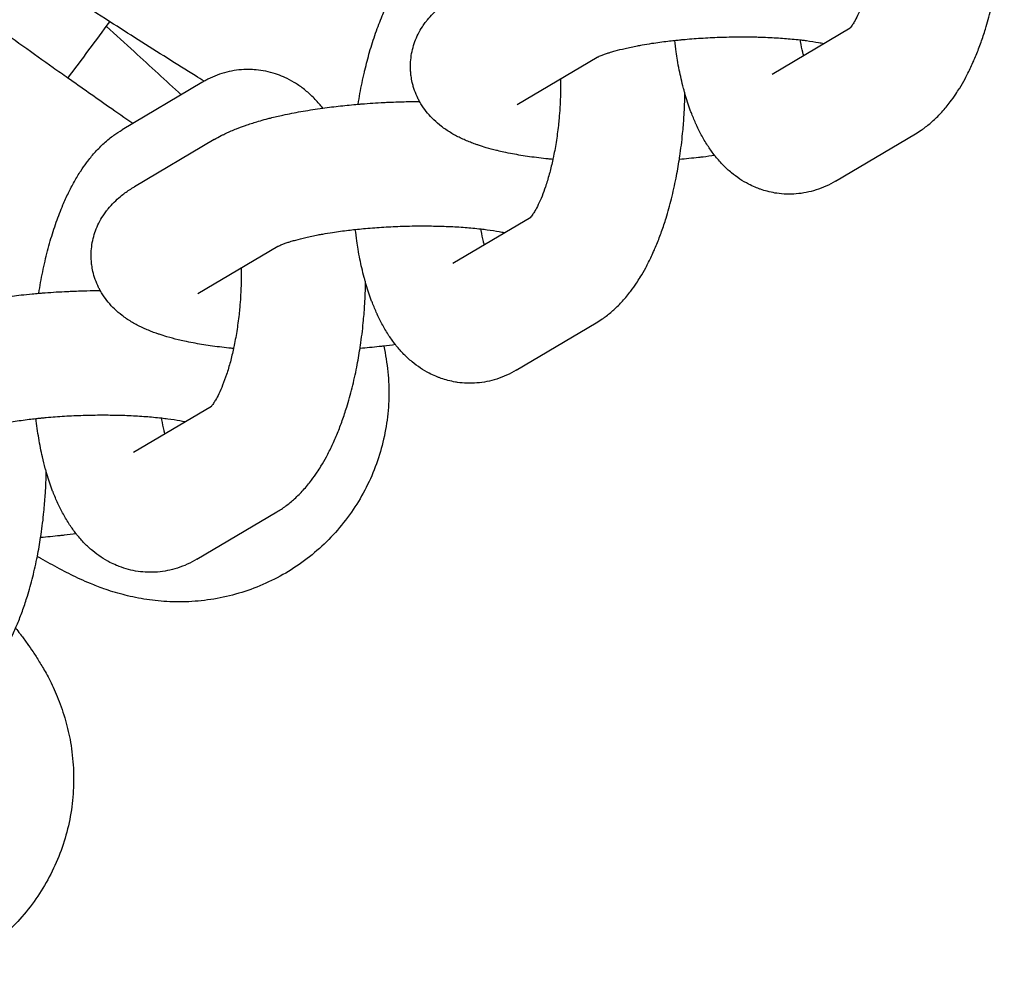
# Model space of a CAD drawing. Units: millimetres. Extents: x -2353 to 1833, y -3211 to 4489.
# Drawn here: x 925 to 972, y 322 to 369 of the extents above; entities that cross this region are included whole.
import ezdxf

# ---------------------------------------------------------------- set-up
doc = ezdxf.new("R2010")
doc.units = ezdxf.units.MM

msp = doc.modelspace()

# ---------------------------------------------------------------- linework, layer by layer
for p, q in [((961.262, 366.399), (965.017, 368.623)), ((952.816, 367.203), (948.967, 364.923)), ((961.262, 366.399), (961.262, 366.399)), ((933.766, 365.992), (929.917, 363.712)), ((934.362, 363.246), (930.513, 360.967)), ((964.319, 361.237), (968.169, 363.517)), ((945.865, 357.281), (949.62, 359.505)), ((937.419, 358.084), (933.57, 355.804)), ((945.865, 357.281), (945.865, 357.281)), ((948.923, 352.118), (952.772, 354.398)), ((930.469, 348.162), (934.224, 350.386)), ((930.469, 348.162), (930.469, 348.162)), ((933.526, 342.999), (937.376, 345.279))]:
    msp.add_line(p, q)
msp.add_arc((539.708, 656.071), 484, 323.2088, 323.61027)
for points, knots in [([(930.429, 364.015), (930.056, 364.273), (929.668, 364.543), (928.644, 365.26), (927.97, 365.735), (927.077, 366.364), (926.833, 366.538), (925.641, 367.383), (924.644, 368.094), (922.565, 369.584), (921.482, 370.364), (919.25, 371.975), (918.099, 372.808), (915.749, 374.514), (914.549, 375.386), (912.117, 377.156), (910.885, 378.054), (909.121, 379.34), (908.592, 379.725), (907.352, 380.63), (906.638, 381.15), (904.686, 382.574), (903.448, 383.475), (900.999, 385.258), (899.787, 386.139), (897.407, 387.867), (896.238, 388.713), (893.961, 390.357), (892.853, 391.155), (890.712, 392.69), (889.679, 393.427), (888.594, 394.197), (888.495, 394.268), (887.554, 394.931), (886.674, 395.555), (884.976, 396.743), (884.133, 397.327), (882.557, 398.406), (881.823, 398.903), (880.475, 399.798), (879.86, 400.199), (878.951, 400.774), (878.632, 400.972), (878.166, 401.255), (878.014, 401.347), (877.71, 401.526), (877.56, 401.613), (877.26, 401.785), (877.111, 401.869), (876.807, 402.035), (876.656, 402.116), (876.482, 402.206), (876.466, 402.214), (876.42, 402.238), (876.391, 402.253), (876.239, 402.329), (876.121, 402.389), (875.847, 402.521), (875.696, 402.591), (875.372, 402.735), (875.201, 402.808), (874.827, 402.956), (874.622, 403.032), (874.134, 403.196), (873.845, 403.283), (873.365, 403.404), (873.198, 403.442), (872.683, 403.546), (872.311, 403.603), (871.576, 403.672), (871.217, 403.689), (870.44, 403.682), (870.023, 403.653), (869.198, 403.544), (868.789, 403.465), (867.986, 403.258), (867.591, 403.129), (866.821, 402.825), (866.445, 402.65), (865.717, 402.254), (865.366, 402.033), (864.692, 401.55), (864.371, 401.288), (863.762, 400.726), (863.475, 400.426), (862.94, 399.794), (862.692, 399.461), (862.239, 398.768), (862.034, 398.407), (861.67, 397.664), (861.512, 397.281), (861.242, 396.5), (861.132, 396.101), (860.96, 395.294), (860.899, 394.885), (860.828, 394.067), (860.817, 393.654), (860.845, 392.837), (860.884, 392.427), (861.008, 391.625), (861.096, 391.225), (861.309, 390.458), (861.44, 390.08), (861.716, 389.392), (861.868, 389.068), (862.034, 388.748), (862.05, 388.718), (862.218, 388.401), (862.371, 388.143), (862.66, 387.686), (862.794, 387.49), (863.033, 387.154), (863.136, 387.015), (863.341, 386.749), (863.44, 386.624), (863.594, 386.434), (863.65, 386.367), (863.705, 386.3)], [14.205794, 14.205794, 14.205794, 14.205794, 15.883373, 15.883373, 18.520534, 18.520534, 19.429116, 19.429116, 23.013996, 23.013996, 26.626533, 26.626533, 30.259427, 30.259427, 33.90741, 33.90741, 37.566617, 37.566617, 39.129098, 39.129098, 41.234028, 41.234028, 44.907112, 44.907112, 48.583521, 48.583521, 52.26074, 52.26074, 55.935809, 55.935809, 59.604855, 59.604855, 59.960206, 59.960206, 63.262542, 63.262542, 66.900293, 66.900293, 70.50355, 70.50355, 73.984245, 73.984245, 75.985645, 75.985645, 76.987092, 76.987092, 77.988539, 77.988539, 78.989986, 78.989986, 79.990512, 79.990512, 80.091182, 80.091182, 80.28073, 80.28073, 81.024614, 81.024614, 81.887045, 81.887045, 82.749477, 82.749477, 83.637956, 83.637956, 84.690698, 84.690698, 85.219213, 85.219213, 86.276243, 86.276243, 87.2263, 87.2263, 88.28581, 88.28581, 89.317255, 89.317255, 90.334811, 90.334811, 91.345142, 91.345142, 92.351565, 92.351565, 93.355859, 93.355859, 94.359064, 94.359064, 95.36187, 95.36187, 96.364848, 96.364848, 97.368625, 97.368625, 98.374087, 98.374087, 99.38271, 99.38271, 100.397216, 100.397216, 101.422984, 101.422984, 102.471269, 102.471269, 103.552042, 103.552042, 104.628708, 104.628708, 104.743839, 104.743839, 105.838402, 105.838402, 106.889337, 106.889337, 107.7517, 107.7517, 108.614063, 108.614063, 109.101379, 109.101379, 109.101379, 109.101379]), ([(933.875, 366.055), (933.737, 366.14), (933.587, 366.234), (932.573, 366.867), (931.654, 367.446), (930.245, 368.341), (929.793, 368.629), (928.775, 369.279), (928.213, 369.639), (926.573, 370.695), (925.466, 371.41), (923.181, 372.892), (922.003, 373.66), (919.591, 375.234), (918.358, 376.041), (915.856, 377.682), (914.586, 378.515), (912.03, 380.195), (910.743, 381.041), (909.375, 381.941), (909.292, 381.995), (908.011, 382.838), (906.806, 383.63), (904.34, 385.25), (903.078, 386.079), (900.594, 387.707), (899.373, 388.506), (896.992, 390.06), (895.831, 390.815), (893.589, 392.269), (892.507, 392.968), (890.63, 394.174), (889.845, 394.674), (888.862, 395.302), (888.695, 395.408), (887.6, 396.102), (886.728, 396.65), (885.116, 397.654), (884.374, 398.11), (883.041, 398.918), (882.447, 399.271), (881.569, 399.781), (881.245, 399.965), (880.74, 400.245), (880.542, 400.351), (880.311, 400.472), (880.242, 400.507), (880.135, 400.561), (880.092, 400.582), (880.043, 400.605), (880.04, 400.606), (880.045, 400.604)], [84.138202, 84.138202, 84.138202, 84.138202, 84.747748, 84.747748, 88.360757, 88.360757, 90.023459, 90.023459, 91.999394, 91.999394, 95.652919, 95.652919, 99.314803, 99.314803, 102.980568, 102.980568, 106.646895, 106.646895, 110.311102, 110.311102, 110.545097, 110.545097, 113.970795, 113.970795, 117.62358, 117.62358, 121.266688, 121.266688, 124.896698, 124.896698, 128.509058, 128.509058, 131.437687, 131.437687, 132.097543, 132.097543, 135.652645, 135.652645, 139.15906, 139.15906, 142.590575, 142.590575, 144.997161, 144.997161, 146.991444, 146.991444, 147.992271, 147.992271, 148.991598, 148.991598, 150, 150, 150, 150]), ([(966.453, 375.279), (966.455, 375.146), (966.454, 375.011), (966.456, 374.831), (966.454, 374.784), (966.451, 374.535), (966.442, 374.331), (966.431, 374.051), (966.426, 373.975), (966.411, 373.726), (966.396, 373.552), (966.372, 373.267), (966.36, 373.156), (966.317, 372.768), (966.28, 372.494), (966.195, 371.965), (966.148, 371.709), (966.091, 371.442), (966.088, 371.422), (966.032, 371.19), (965.984, 370.97), (965.872, 370.552), (965.811, 370.347), (965.74, 370.13), (965.732, 370.106), (965.669, 369.933), (965.615, 369.775), (965.499, 369.484), (965.437, 369.345), (965.321, 369.106), (965.267, 369.003), (965.18, 368.855), (965.146, 368.802), (965.093, 368.722), (965.071, 368.692), (965.039, 368.65), (965.028, 368.637), (965.013, 368.619), (965.011, 368.616), (964.997, 368.6), (964.996, 368.6), (964.992, 368.595)], [17.530722, 17.530722, 17.530722, 17.530722, 18.612366, 18.612366, 18.985256, 18.985256, 20.605382, 20.605382, 21.207954, 21.207954, 22.586331, 22.586331, 23.480695, 23.480695, 25.706226, 25.706226, 27.878634, 27.878634, 28.052872, 28.052872, 29.992733, 29.992733, 32.040687, 32.040687, 32.291396, 32.291396, 34.01199, 34.01199, 35.892389, 35.892389, 37.666688, 37.666688, 38.936105, 38.936105, 39.944021, 39.944021, 40.710836, 40.710836, 40.951938, 40.951938, 42, 42, 42, 42]), ([(968.169, 363.517), (968.27, 363.577), (968.368, 363.642), (968.513, 363.739), (968.559, 363.773), (968.752, 363.916), (968.894, 364.033), (969.173, 364.288), (969.311, 364.426), (969.583, 364.726), (969.716, 364.888), (969.937, 365.18), (970.027, 365.307), (970.174, 365.527), (970.231, 365.62), (970.29, 365.711), (970.29, 365.711), (970.293, 365.717), (970.297, 365.722), (970.389, 365.874), (970.475, 366.023), (970.655, 366.357), (970.748, 366.542), (970.884, 366.832), (970.93, 366.933), (971.015, 367.128), (971.055, 367.222), (971.176, 367.517), (971.254, 367.722), (971.403, 368.141), (971.473, 368.355), (971.634, 368.876), (971.721, 369.188), (971.882, 369.829), (971.948, 370.165), (972.022, 370.497), (972.023, 370.5), (972.082, 370.798), (972.13, 371.1), (972.19, 371.45), (972.197, 371.502), (972.257, 371.913), (972.302, 372.279), (972.365, 372.914), (972.385, 373.184), (972.413, 373.559), (972.418, 373.667), (972.438, 374.042), (972.444, 374.309), (972.452, 374.577)], [0, 0, 0, 0, 1.199501, 1.199501, 1.784179, 1.784179, 3.678606, 3.678606, 5.70696, 5.70696, 7.883506, 7.883506, 9.485059, 9.485059, 10.585282, 10.585282, 10.58752, 10.58752, 10.6525, 10.6525, 12.380042, 12.380042, 14.408253, 14.408253, 15.471654, 15.471654, 16.435196, 16.435196, 18.462138, 18.462138, 20.489081, 20.489081, 23.310608, 23.310608, 26.163401, 26.163401, 26.188272, 26.188272, 28.697462, 28.697462, 29.11796, 29.11796, 32.099818, 32.099818, 34.274795, 34.274795, 35.13796, 35.13796, 37.299992, 37.299992, 37.299992, 37.299992]), ([(941.301, 364.947), (941.327, 365.12), (941.356, 365.291), (941.449, 365.811), (941.52, 366.157), (941.605, 366.528), (941.612, 366.561), (941.696, 366.883), (941.773, 367.171), (941.849, 367.464), (941.85, 367.467), (941.94, 367.781), (942.037, 368.084), (942.241, 368.663), (942.348, 368.94), (942.546, 369.404), (942.634, 369.596), (942.817, 369.971), (942.912, 370.153), (943.056, 370.408), (943.101, 370.485), (943.205, 370.657), (943.264, 370.752), (943.414, 370.981), (943.509, 371.111), (943.623, 371.272), (943.644, 371.299), (943.784, 371.482), (943.908, 371.631), (944.166, 371.916), (944.301, 372.053), (944.523, 372.255), (944.604, 372.325), (944.764, 372.456), (944.843, 372.516), (945.049, 372.665), (945.179, 372.751), (945.313, 372.831)], [57.302507, 57.302507, 57.302507, 57.302507, 58.730257, 58.730257, 61.679115, 61.679115, 61.963261, 61.963261, 64.549603, 64.549603, 64.575317, 64.575317, 67.41645, 67.41645, 70.168947, 70.168947, 72.195227, 72.195227, 74.221508, 74.221508, 75.117979, 75.117979, 76.246792, 76.246792, 77.909893, 77.909893, 78.268678, 78.268678, 80.281809, 80.281809, 82.274758, 82.274758, 83.388717, 83.388717, 84.410842, 84.410842, 86, 86, 86, 86]), ([(950.686, 362.284), (950.609, 362.291), (950.533, 362.299), (950.152, 362.338), (949.855, 362.374), (949.284, 362.456), (949.01, 362.501), (948.6, 362.578), (948.459, 362.607), (948.217, 362.659), (948.117, 362.683), (948, 362.711), (947.982, 362.715), (947.801, 362.763), (947.635, 362.804), (947.349, 362.887), (947.225, 362.928), (947.053, 362.983), (947.007, 363), (946.876, 363.046), (946.792, 363.077), (946.627, 363.142), (946.545, 363.176), (946.383, 363.246), (946.302, 363.283), (946.143, 363.36), (946.064, 363.401), (945.907, 363.485), (945.83, 363.529), (945.677, 363.622), (945.601, 363.67), (945.454, 363.771), (945.382, 363.822), (945.187, 363.972), (945.066, 364.075), (944.843, 364.291), (944.74, 364.401), (944.552, 364.629), (944.466, 364.745), (944.343, 364.936), (944.302, 365.007), (944.233, 365.128), (944.206, 365.18), (944.12, 365.355), (944.067, 365.481), (943.998, 365.675), (943.977, 365.74), (943.939, 365.87), (943.922, 365.935), (943.885, 366.101), (943.869, 366.204), (943.847, 366.336), (943.844, 366.366), (943.834, 366.461), (943.829, 366.527), (943.822, 366.66), (943.821, 366.727), (943.822, 366.927), (943.831, 367.059), (943.864, 367.323), (943.888, 367.454), (943.951, 367.712), (943.99, 367.84), (944.082, 368.091), (944.136, 368.214), (944.257, 368.456), (944.325, 368.573), (944.442, 368.753), (944.488, 368.818), (944.569, 368.929), (944.605, 368.975), (944.725, 369.122), (944.814, 369.213), (944.909, 369.319), (944.918, 369.327), (945.029, 369.438), (945.134, 369.532), (945.311, 369.677), (945.381, 369.732), (945.524, 369.837), (945.597, 369.887), (945.749, 369.988), (945.829, 370.038), (945.909, 370.085)], [40.358528, 40.358528, 40.358528, 40.358528, 41.051651, 41.051651, 43.839313, 43.839313, 46.580728, 46.580728, 48.070127, 48.070127, 49.165522, 49.165522, 49.36101, 49.36101, 51.204767, 51.204767, 52.682842, 52.682842, 53.244011, 53.244011, 54.274942, 54.274942, 55.29894, 55.29894, 56.322937, 56.322937, 57.34519, 57.34519, 58.361689, 58.361689, 59.363791, 59.363791, 60.333489, 60.333489, 62.020705, 62.020705, 63.547875, 63.547875, 64.963051, 64.963051, 65.74543, 65.74543, 66.299079, 66.299079, 67.58216, 67.58216, 68.215841, 68.215841, 68.831513, 68.831513, 69.788651, 69.788651, 70.061238, 70.061238, 70.665927, 70.665927, 71.279875, 71.279875, 72.496892, 72.496892, 73.721691, 73.721691, 74.964556, 74.964556, 76.23805, 76.23805, 77.554958, 77.554958, 78.345643, 78.345643, 78.935886, 78.935886, 80.275514, 80.275514, 80.409693, 80.409693, 81.930124, 81.930124, 82.919307, 82.919307, 83.921646, 83.921646, 85, 85, 85, 85]), ([(929.162, 368.701), (929.619, 368.287), (930.066, 367.882), (931.298, 366.759), (932.018, 366.095), (932.772, 365.403)], [20.125157, 20.125157, 20.125157, 20.125157, 21.972387, 21.972387, 25.36299, 25.36299, 25.36299, 25.36299]), ([(952.816, 367.203), (952.819, 367.204), (952.824, 367.207), (952.848, 367.22), (952.866, 367.229), (952.911, 367.25), (952.939, 367.263), (952.999, 367.288), (953.029, 367.301), (953.088, 367.324), (953.114, 367.333), (953.196, 367.364), (953.257, 367.385), (953.37, 367.422), (953.42, 367.438), (953.539, 367.474), (953.609, 367.495), (953.831, 367.557), (953.994, 367.598), (954.355, 367.682), (954.557, 367.724), (954.841, 367.778), (954.914, 367.792), (955.144, 367.831), (955.299, 367.858), (955.707, 367.921), (955.964, 367.956), (956.337, 368.001), (956.447, 368.014), (956.634, 368.033), (956.71, 368.041), (956.841, 368.055), (956.897, 368.059), (956.986, 368.069), (957.022, 368.072), (957.345, 368.101), (957.637, 368.122), (958.232, 368.158), (958.534, 368.172), (959.141, 368.191), (959.446, 368.196), (960.01, 368.197), (960.267, 368.192), (960.561, 368.188), (960.594, 368.186), (960.911, 368.178), (961.189, 368.165), (961.723, 368.133), (961.979, 368.114), (962.358, 368.078), (962.487, 368.064), (962.677, 368.043), (962.739, 368.035), (962.838, 368.023), (962.874, 368.018), (963.121, 367.986), (963.319, 367.955), (963.589, 367.907), (963.671, 367.891), (963.754, 367.875)], [0, 0, 0, 0, 0.888096, 0.888096, 1.776193, 1.776193, 2.664289, 2.664289, 3.429019, 3.429019, 3.977541, 3.977541, 5.074585, 5.074585, 5.856189, 5.856189, 6.851379, 6.851379, 8.841759, 8.841759, 10.986914, 10.986914, 11.717401, 11.717401, 13.205597, 13.205597, 15.48427, 15.48427, 16.424704, 16.424704, 17.063007, 17.063007, 17.519811, 17.519811, 17.812803, 17.812803, 20.183818, 20.183818, 22.592673, 22.592673, 25.026785, 25.026785, 27.14649, 27.14649, 27.424839, 27.424839, 29.783127, 29.783127, 32.095435, 32.095435, 33.344345, 33.344345, 33.973232, 33.973232, 34.353408, 34.353408, 36.545056, 36.545056, 37.602527, 37.602527, 37.602527, 37.602527]), ([(964.319, 361.237), (964.169, 361.148), (964.012, 361.066), (963.697, 360.924), (963.539, 360.863), (963.221, 360.761), (963.062, 360.72), (962.743, 360.657), (962.583, 360.634), (962.265, 360.608), (962.107, 360.604), (961.791, 360.614), (961.634, 360.628), (961.451, 360.655), (961.423, 360.658), (961.269, 360.689), (961.141, 360.712), (960.909, 360.773), (960.803, 360.808), (960.653, 360.857), (960.609, 360.874), (960.523, 360.907), (960.481, 360.923), (960.335, 360.989), (960.228, 361.036), (959.98, 361.165), (959.838, 361.249), (959.56, 361.433), (959.425, 361.535), (959.158, 361.755), (959.028, 361.875), (958.774, 362.134), (958.65, 362.274), (958.52, 362.436), (958.506, 362.452), (958.389, 362.613), (958.28, 362.753), (958.075, 363.064), (957.974, 363.232), (957.785, 363.576), (957.696, 363.753), (957.608, 363.945), (957.602, 363.956), (957.525, 364.139), (957.449, 364.308), (957.357, 364.544), (957.334, 364.603), (957.267, 364.792), (957.222, 364.92), (957.136, 365.184), (957.096, 365.321), (957.039, 365.512), (957.025, 365.566), (957.001, 365.651), (956.993, 365.681), (956.947, 365.864), (956.907, 366.016), (956.84, 366.31), (956.81, 366.45), (956.75, 366.751), (956.72, 366.911), (956.671, 367.204), (956.65, 367.335), (956.605, 367.653), (956.585, 367.841), (956.559, 368.025)], [0, 0, 0, 0, 1.778478, 1.778478, 3.466133, 3.466133, 5.084929, 5.084929, 6.65651, 6.65651, 8.198471, 8.198471, 9.729409, 9.729409, 10.000492, 10.000492, 11.262442, 11.262442, 12.350597, 12.350597, 12.815741, 12.815741, 13.257826, 13.257826, 14.403123, 14.403123, 16.045452, 16.045452, 17.760552, 17.760552, 19.572159, 19.572159, 21.502925, 21.502925, 21.730534, 21.730534, 23.572121, 23.572121, 25.60007, 25.60007, 27.616398, 27.616398, 27.742455, 27.742455, 29.613461, 29.613461, 30.246383, 30.246383, 31.575207, 31.575207, 32.934925, 32.934925, 33.46875, 33.46875, 33.761972, 33.761972, 35.227653, 35.227653, 36.534812, 36.534812, 37.990996, 37.990996, 39.162734, 39.162734, 40.780482, 40.780482, 40.780482, 40.780482]), ([(962.773, 367.294), (962.76, 367.344), (962.747, 367.397), (962.696, 367.612), (962.66, 367.784), (962.623, 367.994), (962.617, 368.021), (962.613, 368.05)], [8.300175, 8.300175, 8.300175, 8.300175, 8.898893, 8.898893, 10.719523, 10.719523, 10.996442, 10.996442, 10.996442, 10.996442]), ([(939.593, 364.759), (939.553, 364.81), (939.511, 364.861), (939.344, 365.059), (939.212, 365.201), (938.938, 365.464), (938.798, 365.585), (938.511, 365.805), (938.366, 365.905), (938.07, 366.084), (937.921, 366.163), (937.745, 366.244), (937.723, 366.255), (937.571, 366.314), (937.442, 366.369), (937.157, 366.463), (937.001, 366.504), (936.688, 366.568), (936.532, 366.591), (936.263, 366.615), (936.152, 366.618), (935.995, 366.623), (935.949, 366.621), (935.745, 366.616), (935.588, 366.604), (935.275, 366.561), (935.119, 366.53), (934.81, 366.452), (934.656, 366.403), (934.352, 366.29), (934.201, 366.223), (933.994, 366.119), (933.935, 366.087), (933.838, 366.034), (933.802, 366.013), (933.766, 365.992)], [64.269444, 64.269444, 64.269444, 64.269444, 64.948453, 64.948453, 66.954144, 66.954144, 68.848959, 68.848959, 70.624704, 70.624704, 72.307521, 72.307521, 72.543677, 72.543677, 73.922439, 73.922439, 75.492348, 75.492348, 77.033025, 77.033025, 78.113369, 78.113369, 78.563753, 78.563753, 80.097519, 80.097519, 81.652391, 81.652391, 83.242611, 83.242611, 84.888317, 84.888317, 85.573785, 85.573785, 86, 86, 86, 86]), ([(951.057, 366.161), (951.058, 366.027), (951.057, 365.892), (951.059, 365.713), (951.058, 365.666), (951.054, 365.416), (951.045, 365.212), (951.035, 364.933), (951.029, 364.857), (951.014, 364.607), (951, 364.434), (950.975, 364.149), (950.963, 364.037), (950.92, 363.649), (950.884, 363.375), (950.799, 362.846), (950.751, 362.59), (950.695, 362.323), (950.691, 362.303), (950.636, 362.071), (950.588, 361.852), (950.476, 361.433), (950.414, 361.228), (950.343, 361.012), (950.336, 360.987), (950.273, 360.814), (950.219, 360.656), (950.102, 360.365), (950.041, 360.226), (949.925, 359.987), (949.87, 359.885), (949.784, 359.736), (949.75, 359.683), (949.696, 359.603), (949.674, 359.573), (949.642, 359.531), (949.632, 359.518), (949.617, 359.5), (949.614, 359.498), (949.601, 359.482), (949.6, 359.481), (949.595, 359.476)], [17.530722, 17.530722, 17.530722, 17.530722, 18.612366, 18.612366, 18.985256, 18.985256, 20.605382, 20.605382, 21.207954, 21.207954, 22.586331, 22.586331, 23.480695, 23.480695, 25.706226, 25.706226, 27.878634, 27.878634, 28.052872, 28.052872, 29.992733, 29.992733, 32.040687, 32.040687, 32.291396, 32.291396, 34.01199, 34.01199, 35.892389, 35.892389, 37.666688, 37.666688, 38.936105, 38.936105, 39.944021, 39.944021, 40.710836, 40.710836, 40.951938, 40.951938, 42, 42, 42, 42]), ([(934.362, 363.246), (934.471, 363.311), (934.583, 363.373), (934.736, 363.452), (934.777, 363.472), (934.857, 363.512), (934.896, 363.53), (935.015, 363.586), (935.096, 363.623), (935.26, 363.694), (935.343, 363.728), (935.595, 363.829), (935.768, 363.892), (936.122, 364.012), (936.304, 364.069), (936.613, 364.16), (936.738, 364.194), (936.931, 364.246), (936.999, 364.263), (937.265, 364.33), (937.468, 364.378), (937.954, 364.483), (938.242, 364.54), (938.839, 364.646), (939.148, 364.696), (939.507, 364.747), (939.549, 364.753), (939.877, 364.794), (940.158, 364.832), (940.728, 364.895), (941.016, 364.92), (941.359, 364.953), (941.417, 364.957), (941.826, 364.99), (942.181, 365.013), (942.627, 365.035), (942.716, 365.04), (943.078, 365.053), (943.35, 365.064), (943.835, 365.074), (944.049, 365.076), (944.261, 365.078)], [0, 0, 0, 0, 1.470778, 1.470778, 2.002303, 2.002303, 2.496275, 2.496275, 3.521772, 3.521772, 4.5426, 4.5426, 6.584904, 6.584904, 8.62485, 8.62485, 9.955018, 9.955018, 10.664795, 10.664795, 12.704741, 12.704741, 15.443817, 15.443817, 18.229469, 18.229469, 18.603308, 18.603308, 21.054155, 21.054155, 23.434582, 23.434582, 23.914272, 23.914272, 26.809293, 26.809293, 27.535646, 27.535646, 29.74119, 29.74119, 31.475505, 31.475505, 31.475505, 31.475505]), ([(952.772, 354.398), (952.874, 354.458), (952.971, 354.523), (953.116, 354.62), (953.162, 354.654), (953.356, 354.798), (953.497, 354.914), (953.777, 355.169), (953.914, 355.307), (954.186, 355.607), (954.32, 355.769), (954.541, 356.061), (954.631, 356.188), (954.778, 356.408), (954.835, 356.501), (954.893, 356.592), (954.893, 356.593), (954.897, 356.598), (954.9, 356.604), (954.993, 356.755), (955.079, 356.905), (955.259, 357.238), (955.352, 357.423), (955.488, 357.713), (955.534, 357.815), (955.619, 358.01), (955.659, 358.104), (955.779, 358.399), (955.857, 358.603), (956.006, 359.022), (956.077, 359.236), (956.238, 359.758), (956.325, 360.069), (956.485, 360.711), (956.552, 361.046), (956.626, 361.378), (956.626, 361.381), (956.685, 361.679), (956.733, 361.982), (956.793, 362.332), (956.8, 362.383), (956.861, 362.795), (956.906, 363.16), (956.969, 363.795), (956.988, 364.065), (957.017, 364.441), (957.022, 364.548), (957.041, 364.923), (957.048, 365.191), (957.055, 365.458)], [0, 0, 0, 0, 1.199501, 1.199501, 1.784179, 1.784179, 3.678606, 3.678606, 5.70696, 5.70696, 7.883506, 7.883506, 9.485059, 9.485059, 10.585282, 10.585282, 10.58752, 10.58752, 10.6525, 10.6525, 12.380042, 12.380042, 14.408253, 14.408253, 15.471654, 15.471654, 16.435196, 16.435196, 18.462138, 18.462138, 20.489081, 20.489081, 23.310608, 23.310608, 26.163401, 26.163401, 26.188272, 26.188272, 28.697462, 28.697462, 29.11796, 29.11796, 32.099818, 32.099818, 34.274795, 34.274795, 35.13796, 35.13796, 37.299992, 37.299992, 37.299992, 37.299992]), ([(925.904, 355.829), (925.931, 356.001), (925.96, 356.172), (926.052, 356.693), (926.123, 357.038), (926.278, 357.709), (926.362, 358.034), (926.544, 358.662), (926.64, 358.965), (926.845, 359.545), (926.952, 359.821), (927.15, 360.286), (927.237, 360.478), (927.42, 360.852), (927.516, 361.034), (927.715, 361.388), (927.819, 361.559), (928.017, 361.862), (928.112, 361.992), (928.226, 362.153), (928.248, 362.18), (928.387, 362.363), (928.511, 362.512), (928.77, 362.798), (928.905, 362.934), (929.126, 363.136), (929.207, 363.206), (929.368, 363.337), (929.447, 363.397), (929.652, 363.547), (929.783, 363.633), (929.917, 363.712)], [57.302507, 57.302507, 57.302507, 57.302507, 58.730257, 58.730257, 61.679115, 61.679115, 64.575317, 64.575317, 67.41645, 67.41645, 70.168947, 70.168947, 72.195227, 72.195227, 74.221508, 74.221508, 76.246792, 76.246792, 77.909893, 77.909893, 78.268678, 78.268678, 80.281809, 80.281809, 82.274758, 82.274758, 83.388717, 83.388717, 84.410842, 84.410842, 86, 86, 86, 86]), ([(958.493, 362.47), (958.305, 362.445), (958.115, 362.422), (957.855, 362.388), (957.783, 362.381), (957.406, 362.338), (957.094, 362.311), (956.784, 362.281)], [18.603326, 18.603326, 18.603326, 18.603326, 20.239757, 20.239757, 20.848187, 20.848187, 23.434599, 23.434599, 23.434599, 23.434599]), ([(935.29, 353.165), (935.212, 353.172), (935.137, 353.18), (934.756, 353.219), (934.459, 353.256), (933.888, 353.337), (933.613, 353.382), (933.203, 353.46), (933.063, 353.489), (932.82, 353.541), (932.72, 353.564), (932.436, 353.632), (932.256, 353.68), (931.952, 353.769), (931.829, 353.809), (931.657, 353.864), (931.611, 353.881), (931.48, 353.927), (931.396, 353.959), (931.23, 354.024), (931.148, 354.057), (930.986, 354.128), (930.906, 354.164), (930.746, 354.242), (930.667, 354.282), (930.511, 354.366), (930.433, 354.411), (930.28, 354.503), (930.205, 354.552), (930.057, 354.652), (929.986, 354.704), (929.791, 354.853), (929.67, 354.957), (929.446, 355.172), (929.343, 355.282), (929.156, 355.51), (929.07, 355.627), (928.947, 355.818), (928.905, 355.888), (928.836, 356.01), (928.81, 356.062), (928.724, 356.236), (928.67, 356.362), (928.579, 356.619), (928.541, 356.749), (928.488, 356.982), (928.473, 357.086), (928.451, 357.218), (928.448, 357.247), (928.43, 357.409), (928.424, 357.542), (928.426, 357.808), (928.435, 357.941), (928.468, 358.204), (928.492, 358.335), (928.555, 358.593), (928.594, 358.721), (928.686, 358.972), (928.74, 359.095), (928.861, 359.337), (928.929, 359.455), (929.045, 359.634), (929.091, 359.699), (929.172, 359.811), (929.208, 359.856), (929.336, 360.014), (929.432, 360.119), (929.633, 360.319), (929.738, 360.413), (929.914, 360.558), (929.984, 360.613), (930.127, 360.718), (930.2, 360.769), (930.353, 360.869), (930.432, 360.919), (930.513, 360.967)], [40.358528, 40.358528, 40.358528, 40.358528, 41.051651, 41.051651, 43.839313, 43.839313, 46.580728, 46.580728, 48.070127, 48.070127, 49.165522, 49.165522, 51.204767, 51.204767, 52.682842, 52.682842, 53.244011, 53.244011, 54.274942, 54.274942, 55.29894, 55.29894, 56.322937, 56.322937, 57.34519, 57.34519, 58.361689, 58.361689, 59.363791, 59.363791, 60.333489, 60.333489, 62.020705, 62.020705, 63.547875, 63.547875, 64.963051, 64.963051, 65.74543, 65.74543, 66.299079, 66.299079, 67.58216, 67.58216, 68.831513, 68.831513, 69.788651, 69.788651, 70.061238, 70.061238, 71.279875, 71.279875, 72.496892, 72.496892, 73.721691, 73.721691, 74.964556, 74.964556, 76.23805, 76.23805, 77.554958, 77.554958, 78.345643, 78.345643, 78.935886, 78.935886, 80.409693, 80.409693, 81.930124, 81.930124, 82.919307, 82.919307, 83.921646, 83.921646, 85, 85, 85, 85]), ([(937.419, 358.084), (937.422, 358.086), (937.428, 358.089), (937.452, 358.101), (937.47, 358.11), (937.515, 358.132), (937.542, 358.144), (937.602, 358.169), (937.633, 358.182), (937.691, 358.205), (937.717, 358.215), (937.8, 358.245), (937.861, 358.266), (937.974, 358.304), (938.024, 358.319), (938.142, 358.356), (938.213, 358.376), (938.435, 358.438), (938.597, 358.479), (938.959, 358.563), (939.16, 358.605), (939.445, 358.659), (939.517, 358.673), (939.748, 358.713), (939.903, 358.739), (940.311, 358.802), (940.568, 358.837), (940.941, 358.882), (941.051, 358.895), (941.292, 358.921), (941.425, 358.933), (941.589, 358.95), (941.625, 358.953), (941.948, 358.982), (942.241, 359.004), (942.835, 359.04), (943.137, 359.053), (943.744, 359.073), (944.049, 359.078), (944.613, 359.079), (944.871, 359.073), (945.164, 359.069), (945.197, 359.068), (945.514, 359.059), (945.792, 359.047), (946.326, 359.015), (946.583, 358.995), (946.961, 358.959), (947.09, 358.946), (947.319, 358.92), (947.418, 358.908), (947.724, 358.867), (947.922, 358.836), (948.193, 358.789), (948.274, 358.772), (948.357, 358.756)], [0, 0, 0, 0, 0.888096, 0.888096, 1.776193, 1.776193, 2.664289, 2.664289, 3.429019, 3.429019, 3.977541, 3.977541, 5.074585, 5.074585, 5.856189, 5.856189, 6.851379, 6.851379, 8.841759, 8.841759, 10.986914, 10.986914, 11.717401, 11.717401, 13.205597, 13.205597, 15.48427, 15.48427, 16.424704, 16.424704, 17.519811, 17.519811, 17.812803, 17.812803, 20.183818, 20.183818, 22.592673, 22.592673, 25.026785, 25.026785, 27.14649, 27.14649, 27.424839, 27.424839, 29.783127, 29.783127, 32.095435, 32.095435, 33.344345, 33.344345, 34.353408, 34.353408, 36.545056, 36.545056, 37.602527, 37.602527, 37.602527, 37.602527]), ([(948.923, 352.118), (948.772, 352.029), (948.616, 351.947), (948.301, 351.805), (948.142, 351.744), (947.824, 351.643), (947.665, 351.601), (947.346, 351.538), (947.187, 351.516), (946.869, 351.489), (946.71, 351.485), (946.394, 351.495), (946.237, 351.509), (946.054, 351.536), (946.026, 351.539), (945.872, 351.571), (945.745, 351.593), (945.512, 351.654), (945.407, 351.689), (945.256, 351.738), (945.212, 351.755), (945.126, 351.789), (945.084, 351.804), (944.938, 351.87), (944.832, 351.917), (944.583, 352.046), (944.442, 352.13), (944.164, 352.314), (944.028, 352.416), (943.762, 352.637), (943.632, 352.757), (943.378, 353.015), (943.254, 353.155), (943.124, 353.317), (943.109, 353.334), (942.992, 353.495), (942.883, 353.635), (942.678, 353.946), (942.577, 354.113), (942.388, 354.458), (942.3, 354.634), (942.211, 354.826), (942.206, 354.837), (942.128, 355.021), (942.052, 355.189), (941.961, 355.425), (941.938, 355.484), (941.871, 355.673), (941.826, 355.801), (941.74, 356.066), (941.699, 356.203), (941.643, 356.393), (941.628, 356.448), (941.605, 356.532), (941.596, 356.562), (941.55, 356.746), (941.511, 356.897), (941.443, 357.191), (941.413, 357.332), (941.354, 357.632), (941.324, 357.792), (941.274, 358.085), (941.253, 358.217), (941.208, 358.534), (941.188, 358.723), (941.162, 358.907)], [0, 0, 0, 0, 1.778478, 1.778478, 3.466133, 3.466133, 5.084929, 5.084929, 6.65651, 6.65651, 8.198471, 8.198471, 9.729409, 9.729409, 10.000492, 10.000492, 11.262442, 11.262442, 12.350597, 12.350597, 12.815741, 12.815741, 13.257826, 13.257826, 14.403123, 14.403123, 16.045452, 16.045452, 17.760552, 17.760552, 19.572159, 19.572159, 21.502925, 21.502925, 21.730534, 21.730534, 23.572121, 23.572121, 25.60007, 25.60007, 27.616398, 27.616398, 27.742455, 27.742455, 29.613461, 29.613461, 30.246383, 30.246383, 31.575207, 31.575207, 32.934925, 32.934925, 33.46875, 33.46875, 33.761972, 33.761972, 35.227653, 35.227653, 36.534812, 36.534812, 37.990996, 37.990996, 39.162734, 39.162734, 40.780482, 40.780482, 40.780482, 40.780482]), ([(947.377, 358.176), (947.363, 358.225), (947.351, 358.278), (947.3, 358.493), (947.264, 358.666), (947.226, 358.876), (947.221, 358.902), (947.217, 358.932)], [8.300175, 8.300175, 8.300175, 8.300175, 8.898893, 8.898893, 10.719523, 10.719523, 10.996442, 10.996442, 10.996442, 10.996442]), ([(935.66, 357.042), (935.662, 356.909), (935.661, 356.774), (935.662, 356.594), (935.661, 356.547), (935.656, 356.222), (935.646, 355.942), (935.617, 355.488), (935.603, 355.315), (935.579, 355.03), (935.567, 354.918), (935.524, 354.53), (935.487, 354.256), (935.402, 353.727), (935.355, 353.472), (935.298, 353.205), (935.294, 353.184), (935.239, 352.953), (935.191, 352.733), (935.079, 352.314), (935.018, 352.109), (934.893, 351.731), (934.83, 351.558), (934.706, 351.247), (934.644, 351.108), (934.528, 350.868), (934.474, 350.766), (934.387, 350.618), (934.353, 350.564), (934.3, 350.484), (934.278, 350.454), (934.246, 350.412), (934.235, 350.4), (934.22, 350.381), (934.218, 350.379), (934.204, 350.363), (934.203, 350.362), (934.199, 350.357)], [17.530722, 17.530722, 17.530722, 17.530722, 18.612366, 18.612366, 18.985256, 18.985256, 21.207954, 21.207954, 22.586331, 22.586331, 23.480695, 23.480695, 25.706226, 25.706226, 27.878634, 27.878634, 28.052872, 28.052872, 29.992733, 29.992733, 32.040687, 32.040687, 34.01199, 34.01199, 35.892389, 35.892389, 37.666688, 37.666688, 38.936105, 38.936105, 39.944021, 39.944021, 40.710836, 40.710836, 40.951938, 40.951938, 42, 42, 42, 42]), ([(937.376, 345.279), (937.527, 345.368), (937.672, 345.466), (937.959, 345.679), (938.101, 345.796), (938.38, 346.05), (938.518, 346.189), (938.79, 346.488), (938.923, 346.65), (939.144, 346.942), (939.234, 347.069), (939.385, 347.295), (939.447, 347.392), (939.596, 347.636), (939.682, 347.786), (939.862, 348.12), (939.955, 348.305), (940.134, 348.685), (940.219, 348.88), (940.383, 349.28), (940.461, 349.485), (940.609, 349.903), (940.68, 350.117), (940.841, 350.639), (940.928, 350.951), (941.09, 351.595), (941.164, 351.927), (941.289, 352.561), (941.336, 352.863), (941.397, 353.213), (941.403, 353.264), (941.464, 353.676), (941.509, 354.041), (941.572, 354.676), (941.592, 354.946), (941.62, 355.322), (941.625, 355.429), (941.645, 355.804), (941.651, 356.072), (941.659, 356.339)], [0, 0, 0, 0, 1.784179, 1.784179, 3.678606, 3.678606, 5.70696, 5.70696, 7.883506, 7.883506, 9.485059, 9.485059, 10.6525, 10.6525, 12.380042, 12.380042, 14.408253, 14.408253, 16.435196, 16.435196, 18.462138, 18.462138, 20.489081, 20.489081, 23.310608, 23.310608, 26.188272, 26.188272, 28.697462, 28.697462, 29.11796, 29.11796, 32.099818, 32.099818, 34.274795, 34.274795, 35.13796, 35.13796, 37.299992, 37.299992, 37.299992, 37.299992]), ([(918.965, 354.128), (919.075, 354.192), (919.186, 354.254), (919.34, 354.333), (919.381, 354.354), (919.46, 354.393), (919.499, 354.411), (919.618, 354.468), (919.699, 354.504), (919.864, 354.575), (919.947, 354.61), (920.199, 354.71), (920.371, 354.773), (920.726, 354.893), (920.908, 354.95), (921.217, 355.041), (921.342, 355.075), (921.534, 355.127), (921.603, 355.144), (921.869, 355.211), (922.071, 355.259), (922.558, 355.365), (922.846, 355.421), (923.442, 355.528), (923.752, 355.577), (924.111, 355.628), (924.153, 355.634), (924.48, 355.676), (924.761, 355.714), (925.227, 355.765), (925.406, 355.783), (925.69, 355.81), (925.798, 355.819), (925.962, 355.834), (926.021, 355.838), (926.43, 355.871), (926.785, 355.894), (927.23, 355.917), (927.32, 355.921), (927.681, 355.934), (927.953, 355.945), (928.439, 355.956), (928.652, 355.958), (928.865, 355.959)], [0, 0, 0, 0, 1.470778, 1.470778, 2.002303, 2.002303, 2.496275, 2.496275, 3.521772, 3.521772, 4.5426, 4.5426, 6.584904, 6.584904, 8.62485, 8.62485, 9.955018, 9.955018, 10.664795, 10.664795, 12.704741, 12.704741, 15.443817, 15.443817, 18.229469, 18.229469, 18.603308, 18.603308, 21.054155, 21.054155, 22.548362, 22.548362, 23.434582, 23.434582, 23.914272, 23.914272, 26.809293, 26.809293, 27.535646, 27.535646, 29.74119, 29.74119, 31.475505, 31.475505, 31.475505, 31.475505]), ([(942.529, 353.279), (942.529, 353.276), (942.53, 353.274), (942.62, 352.871), (942.687, 352.459), (942.77, 351.629), (942.786, 351.213), (942.766, 350.383), (942.731, 349.969), (942.611, 349.15), (942.525, 348.743), (942.305, 347.945), (942.17, 347.552), (941.853, 346.787), (941.671, 346.414), (941.263, 345.693), (941.036, 345.345), (940.542, 344.68), (940.274, 344.363), (939.702, 343.764), (939.397, 343.482), (938.757, 342.959), (938.42, 342.717), (937.72, 342.277), (937.357, 342.078), (936.61, 341.728), (936.226, 341.576), (935.445, 341.32), (935.046, 341.215), (934.243, 341.057), (933.835, 341.002), (933.025, 340.94), (932.617, 340.935), (931.84, 340.967), (931.461, 341.005), (930.741, 341.113), (930.385, 341.187), (930.03, 341.277), (929.996, 341.285), (929.625, 341.383), (929.317, 341.48), (928.806, 341.66), (928.596, 341.742), (928.222, 341.897), (928.06, 341.968), (927.747, 342.111), (927.6, 342.181), (927.311, 342.324), (927.17, 342.396), (926.985, 342.493), (926.939, 342.517), (926.741, 342.623), (926.594, 342.703), (926.297, 342.869), (926.15, 342.953), (925.987, 343.048), (925.972, 343.056), (925.915, 343.089), (925.874, 343.113), (925.832, 343.138)], [47.84114, 47.84114, 47.84114, 47.84114, 47.847567, 47.847567, 48.908668, 48.908668, 49.939498, 49.939498, 50.955368, 50.955368, 51.963446, 51.963446, 52.967308, 52.967308, 53.968869, 53.968869, 54.969238, 54.969238, 55.969132, 55.969132, 56.969132, 56.969132, 57.969853, 57.969853, 58.972136, 58.972136, 59.97736, 59.97736, 60.988028, 60.988028, 62.009024, 62.009024, 63.050458, 63.050458, 64.066788, 64.066788, 65.132607, 65.132607, 65.245971, 65.245971, 66.390282, 66.390282, 67.352371, 67.352371, 68.213396, 68.213396, 69.07442, 69.07442, 69.962046, 69.962046, 70.258984, 70.258984, 71.241856, 71.241856, 72.224728, 72.224728, 72.323958, 72.323958, 72.599601, 72.599601, 72.599601, 72.599601]), ([(943.096, 353.351), (942.908, 353.327), (942.718, 353.303), (942.459, 353.27), (942.386, 353.262), (942.01, 353.22), (941.697, 353.193), (941.388, 353.163)], [18.603326, 18.603326, 18.603326, 18.603326, 20.239757, 20.239757, 20.848187, 20.848187, 23.434599, 23.434599, 23.434599, 23.434599]), ([(922.023, 348.965), (922.026, 348.967), (922.031, 348.97), (922.055, 348.983), (922.073, 348.992), (922.118, 349.013), (922.146, 349.025), (922.206, 349.051), (922.236, 349.063), (922.295, 349.086), (922.321, 349.096), (922.403, 349.126), (922.464, 349.148), (922.577, 349.185), (922.627, 349.201), (922.746, 349.237), (922.816, 349.257), (923.038, 349.319), (923.2, 349.36), (923.562, 349.444), (923.764, 349.487), (924.048, 349.541), (924.121, 349.554), (924.351, 349.594), (924.506, 349.621), (924.914, 349.683), (925.171, 349.718), (925.544, 349.763), (925.654, 349.776), (925.841, 349.796), (925.917, 349.804), (926.048, 349.817), (926.104, 349.822), (926.193, 349.831), (926.229, 349.834), (926.552, 349.863), (926.844, 349.885), (927.439, 349.921), (927.741, 349.935), (928.348, 349.954), (928.653, 349.959), (929.217, 349.96), (929.474, 349.954), (929.767, 349.95), (929.801, 349.949), (930.118, 349.94), (930.396, 349.928), (930.93, 349.896), (931.186, 349.876), (931.565, 349.841), (931.693, 349.827), (931.922, 349.801), (932.021, 349.789), (932.328, 349.748), (932.526, 349.718), (932.796, 349.67), (932.878, 349.654), (932.961, 349.638)], [0, 0, 0, 0, 0.888096, 0.888096, 1.776193, 1.776193, 2.664289, 2.664289, 3.429019, 3.429019, 3.977541, 3.977541, 5.074585, 5.074585, 5.856189, 5.856189, 6.851379, 6.851379, 8.841759, 8.841759, 10.986914, 10.986914, 11.717401, 11.717401, 13.205597, 13.205597, 15.48427, 15.48427, 16.424704, 16.424704, 17.063007, 17.063007, 17.519811, 17.519811, 17.812803, 17.812803, 20.183818, 20.183818, 22.592673, 22.592673, 25.026785, 25.026785, 27.14649, 27.14649, 27.424839, 27.424839, 29.783127, 29.783127, 32.095435, 32.095435, 33.344345, 33.344345, 34.353408, 34.353408, 36.545056, 36.545056, 37.602527, 37.602527, 37.602527, 37.602527]), ([(933.526, 342.999), (933.376, 342.91), (933.219, 342.828), (932.904, 342.687), (932.746, 342.626), (932.428, 342.524), (932.268, 342.483), (931.95, 342.419), (931.79, 342.397), (931.472, 342.371), (931.313, 342.367), (930.998, 342.377), (930.841, 342.391), (930.529, 342.436), (930.375, 342.468), (930.07, 342.548), (929.919, 342.597), (929.73, 342.67), (929.688, 342.686), (929.541, 342.752), (929.435, 342.798), (929.187, 342.927), (929.045, 343.011), (928.767, 343.196), (928.631, 343.297), (928.365, 343.518), (928.235, 343.638), (927.981, 343.897), (927.857, 344.036), (927.727, 344.198), (927.713, 344.215), (927.596, 344.376), (927.487, 344.516), (927.282, 344.827), (927.181, 344.995), (926.991, 345.339), (926.903, 345.515), (926.737, 345.875), (926.66, 346.059), (926.564, 346.306), (926.541, 346.366), (926.474, 346.555), (926.429, 346.682), (926.343, 346.947), (926.303, 347.084), (926.246, 347.274), (926.231, 347.329), (926.167, 347.564), (926.121, 347.747), (926.011, 348.227), (925.952, 348.528), (925.847, 349.147), (925.81, 349.471), (925.766, 349.788)], [0, 0, 0, 0, 1.778478, 1.778478, 3.466133, 3.466133, 5.084929, 5.084929, 6.65651, 6.65651, 8.198471, 8.198471, 9.729409, 9.729409, 11.262442, 11.262442, 12.815741, 12.815741, 13.257826, 13.257826, 14.403123, 14.403123, 16.045452, 16.045452, 17.760552, 17.760552, 19.572159, 19.572159, 21.502925, 21.502925, 21.730534, 21.730534, 23.572121, 23.572121, 25.60007, 25.60007, 27.616398, 27.616398, 29.613461, 29.613461, 30.246383, 30.246383, 31.575207, 31.575207, 32.934925, 32.934925, 33.46875, 33.46875, 35.227653, 35.227653, 37.990996, 37.990996, 40.780482, 40.780482, 40.780482, 40.780482]), ([(931.98, 349.057), (931.967, 349.106), (931.954, 349.159), (931.903, 349.374), (931.867, 349.547), (931.83, 349.757), (931.824, 349.784), (931.82, 349.813)], [8.300175, 8.300175, 8.300175, 8.300175, 8.898893, 8.898893, 10.719523, 10.719523, 10.996442, 10.996442, 10.996442, 10.996442]), ([(921.979, 336.16), (922.08, 336.22), (922.178, 336.286), (922.323, 336.382), (922.369, 336.416), (922.563, 336.56), (922.704, 336.677), (922.984, 336.932), (923.121, 337.07), (923.393, 337.37), (923.527, 337.531), (923.748, 337.823), (923.838, 337.951), (923.985, 338.171), (924.042, 338.263), (924.1, 338.355), (924.1, 338.355), (924.104, 338.361), (924.107, 338.366), (924.2, 338.518), (924.285, 338.667), (924.466, 339.001), (924.559, 339.186), (924.695, 339.476), (924.74, 339.577), (924.826, 339.772), (924.865, 339.866), (924.986, 340.161), (925.064, 340.366), (925.213, 340.785), (925.284, 340.998), (925.445, 341.52), (925.532, 341.832), (925.692, 342.473), (925.759, 342.809), (925.833, 343.141), (925.833, 343.144), (925.892, 343.442), (925.94, 343.744), (926, 344.094), (926.007, 344.145), (926.068, 344.557), (926.113, 344.922), (926.176, 345.558), (926.195, 345.827), (926.223, 346.203), (926.229, 346.31), (926.248, 346.685), (926.255, 346.953), (926.262, 347.221)], [0, 0, 0, 0, 1.199501, 1.199501, 1.784179, 1.784179, 3.678606, 3.678606, 5.70696, 5.70696, 7.883506, 7.883506, 9.485059, 9.485059, 10.585282, 10.585282, 10.58752, 10.58752, 10.6525, 10.6525, 12.380042, 12.380042, 14.408253, 14.408253, 15.471654, 15.471654, 16.435196, 16.435196, 18.462138, 18.462138, 20.489081, 20.489081, 23.310608, 23.310608, 26.163401, 26.163401, 26.188272, 26.188272, 28.697462, 28.697462, 29.11796, 29.11796, 32.099818, 32.099818, 34.274795, 34.274795, 35.13796, 35.13796, 37.299992, 37.299992, 37.299992, 37.299992]), ([(927.7, 344.233), (927.512, 344.208), (927.321, 344.184), (927.062, 344.151), (926.99, 344.143), (926.613, 344.101), (926.301, 344.074), (925.991, 344.044)], [18.603326, 18.603326, 18.603326, 18.603326, 20.239757, 20.239757, 20.848187, 20.848187, 23.434599, 23.434599, 23.434599, 23.434599]), ([(924.785, 339.68), (924.857, 339.587), (924.929, 339.495), (925.012, 339.385), (925.023, 339.371), (925.135, 339.224), (925.235, 339.088), (925.433, 338.811), (925.528, 338.675), (925.724, 338.382), (925.824, 338.227), (926.031, 337.89), (926.14, 337.705), (926.378, 337.269), (926.509, 337.01), (926.706, 336.575), (926.773, 336.419), (926.964, 335.938), (927.086, 335.586), (927.286, 334.879), (927.368, 334.527), (927.501, 333.759), (927.548, 333.344), (927.59, 332.511), (927.586, 332.095), (927.527, 331.267), (927.472, 330.855), (927.312, 330.043), (927.207, 329.641), (926.948, 328.854), (926.794, 328.468), (926.441, 327.719), (926.241, 327.355), (925.798, 326.655), (925.555, 326.318), (925.029, 325.678), (924.747, 325.374), (924.146, 324.804), (923.829, 324.537), (923.163, 324.045), (922.815, 323.82), (922.095, 323.414), (921.723, 323.233), (920.96, 322.919), (920.569, 322.786), (919.776, 322.568), (919.372, 322.483), (918.562, 322.363), (918.153, 322.328), (917.341, 322.306), (916.932, 322.32), (916.158, 322.39), (915.782, 322.446), (915.067, 322.589), (914.716, 322.68), (914.365, 322.786), (914.332, 322.797), (913.966, 322.912), (913.663, 323.024), (913.161, 323.229), (912.956, 323.32), (912.589, 323.493), (912.431, 323.572), (912.126, 323.73), (911.982, 323.807), (911.701, 323.964), (911.563, 324.043), (911.383, 324.148), (911.338, 324.175), (911.146, 324.29), (911.002, 324.378), (910.714, 324.558), (910.571, 324.648), (910.413, 324.751), (910.398, 324.76), (910.226, 324.872), (910.068, 324.976), (909.784, 325.166), (909.659, 325.251), (909.228, 325.544), (908.916, 325.762), (908.265, 326.223), (907.927, 326.466), (907.4, 326.849), (907.221, 326.98), (906.986, 327.153), (906.934, 327.191), (906.879, 327.232)], [39.964309, 39.964309, 39.964309, 39.964309, 40.639303, 40.639303, 40.73964, 40.73964, 41.682708, 41.682708, 42.545897, 42.545897, 43.409086, 43.409086, 44.286763, 44.286763, 45.310426, 45.310426, 45.837224, 45.837224, 46.89082, 46.89082, 47.847567, 47.847567, 48.908668, 48.908668, 49.939498, 49.939498, 50.955368, 50.955368, 51.963446, 51.963446, 52.967308, 52.967308, 53.968869, 53.968869, 54.969238, 54.969238, 55.969132, 55.969132, 56.969132, 56.969132, 57.969853, 57.969853, 58.972136, 58.972136, 59.97736, 59.97736, 60.988028, 60.988028, 62.009024, 62.009024, 63.050458, 63.050458, 64.066788, 64.066788, 65.132607, 65.132607, 65.245971, 65.245971, 66.390282, 66.390282, 67.352371, 67.352371, 68.213396, 68.213396, 69.07442, 69.07442, 69.962046, 69.962046, 70.258984, 70.258984, 71.241856, 71.241856, 72.224728, 72.224728, 72.323958, 72.323958, 73.399933, 73.399933, 74.229535, 74.229535, 76.21879, 76.21879, 78.208044, 78.208044, 79.19835, 79.19835, 79.486625, 79.486625, 79.486625, 79.486625])]:
    msp.add_open_spline(points, degree=3, knots=knots)

doc.saveas('drawing.dxf')
